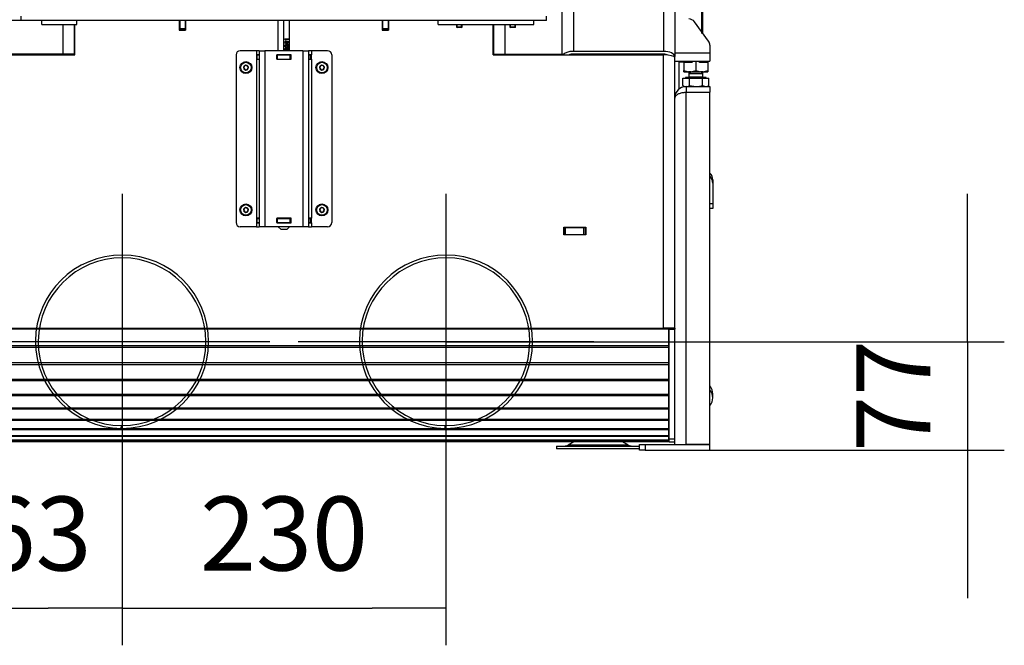
# Model space of a CAD drawing. Units: millimetres. Extents: x 0 to 846, y 594 to 1188.
# Drawn here: x 112 to 182, y 1034 to 1079 of the extents above; entities that cross this region are included whole.
import ezdxf
from ezdxf.lldxf.tags import DXFTag

# ---------------------------------------------------------------- set-up
doc = ezdxf.new("R2010")
doc.units = ezdxf.units.MM
for name, color, linetype in [('Default', 7, 'Continuous'), ('H05-153-1', 7, 'Continuous'), ('H06-025-0', 7, 'Continuous'), ('H07-070-3', 7, 'Continuous'), ('H17-018-0', 7, 'Continuous'), ('H17-024-0', 7, 'Continuous'), ('H17-481-0', 7, 'Continuous'), ('H30-007-2', 7, 'Continuous'), ('H30-008-2', 7, 'Continuous'), ('H30-009-2', 7, 'Continuous'), ('H30-010-1', 7, 'Continuous'), ('H30-011-2', 7, 'Continuous'), ('H30-012-1', 7, 'Continuous'), ('H30-015-0', 7, 'Continuous'), ('H30-016-1', 7, 'Continuous'), ('H30-017-1', 7, 'Continuous'), ('H30-021-1', 7, 'Continuous'), ('H30-024-1', 7, 'Continuous'), ('H30-033-2', 7, 'Continuous'), ('H30-054-0', 7, 'Continuous'), ('H30-059-0', 7, 'Continuous'), ('H30-062-0', 7, 'Continuous'), ('HD-022-0', 7, 'Continuous'), ('HT-195-2', 7, 'Continuous'), ('NAVAROVACI_MATIC', 7, 'Continuous'), ('NOHA', 7, 'Continuous'), ('SCREW_DIN_7984_M', 7, 'Continuous'), ('SCREW_DIN_7991_M', 7, 'Continuous'), ('SCREW_DIN_912_M8', 7, 'Continuous'), ('SCREW_DIN_933_M1', 7, 'Continuous')]:
    doc.layers.add(name, color=color, linetype=linetype)
doc.styles.add('SEACAD_Arial', font='ARIALN.TTF', dxfattribs={"width": 0.83})
tags = doc.linetypes.add('CENTER2', pattern=[28.575, 19.05, -3.175, 3.175, -3.175]).pattern_tags.tags
tags[10:11] = [DXFTag(74, 4), DXFTag(75, 0), DXFTag(340, '0'), DXFTag(46, 0.0), DXFTag(50, 0.0), DXFTag(44, 0.0), DXFTag(45, 0.0)]
tags[8:9] = [DXFTag(74, 4), DXFTag(75, 0), DXFTag(340, '0'), DXFTag(46, 0.0), DXFTag(50, 0.0), DXFTag(44, 0.0), DXFTag(45, 0.0)]
tags[6:7] = [DXFTag(74, 4), DXFTag(75, 0), DXFTag(340, '0'), DXFTag(46, 0.0), DXFTag(50, 0.0), DXFTag(44, 0.0), DXFTag(45, 0.0)]
tags[4:5] = [DXFTag(74, 4), DXFTag(75, 0), DXFTag(340, '0'), DXFTag(46, 0.0), DXFTag(50, 0.0), DXFTag(44, 0.0), DXFTag(45, 0.0)]
tags = doc.linetypes.add('HIDDEN2', pattern=[4.7625, 3.175, -1.5875]).pattern_tags.tags
tags[6:7] = [DXFTag(74, 4), DXFTag(75, 0), DXFTag(340, '0'), DXFTag(46, 0.0), DXFTag(50, 0.0), DXFTag(44, 0.0), DXFTag(45, 0.0)]
tags[4:5] = [DXFTag(74, 4), DXFTag(75, 0), DXFTag(340, '0'), DXFTag(46, 0.0), DXFTag(50, 0.0), DXFTag(44, 0.0), DXFTag(45, 0.0)]
doc.dimstyles.new('ISO', dxfattribs={"dimtxt": 5.25, "dimasz": 5.25, "dimexe": 2.625, "dimexo": 0, "dimgap": 2.625, "dimtad": 1, "dimlfac": 10, "dimtxsty": 'SEACAD_Arial', "dimblk1": '_SE_FILLED', "dimblk2": '_SE_FILLED', "dimsah": 1, "dimcen": 2.625, "dimadec": 0, "dimazin": 0, "dimtfac": 1, "dimtmove": 0, "dimatfit": 3, "dimfxl": 0, "dimtolj": 1, "dimarcsym": 0})

# ---------------------------------------------------------------- blocks, each defined once
blk = doc.blocks.new('SEANNOT_GROUP6')
at = {"layer": 'Default', "color": 7, "linetype": 'CENTER2'}
for p, q in [((142.477, 1066.179), (142.477, 1045.179)), ((152.977, 1055.679), (131.977, 1055.679))]:
    blk.add_line(p, q, dxfattribs=at)
blk = doc.blocks.new('SEANNOT_GROUP7')
at = {"layer": 'Default', "color": 7, "linetype": 'CENTER2'}
for p, q in [((119.477, 1066.179), (119.477, 1045.179)), ((129.977, 1055.679), (108.977, 1055.679))]:
    blk.add_line(p, q, dxfattribs=at)
blk = doc.blocks.new('SE')
at = {"layer": 'H05-153-1', "color": 7, "linetype": 'Continuous'}
for p, q in [((113.772, 1078.179), (113.772, 1078.479)), ((113.772, 1078.179), (116.272, 1078.179)), ((116.272, 1078.179), (116.272, 1078.479))]:
    blk.add_line(p, q, dxfattribs=at)
at = {"layer": 'H06-025-0', "color": 7, "linetype": 'Continuous'}
for p, q in [((141.922, 1078.179), (141.922, 1078.479)), ((141.922, 1078.179), (148.722, 1078.179)), ((148.722, 1078.179), (148.722, 1078.479))]:
    blk.add_line(p, q, dxfattribs=at)
at = {"layer": 'H07-070-3', "color": 7, "linetype": 'Continuous'}
for p, q in [((129.062, 1076.029), (129.076, 1076.029)), ((129.062, 1075.729), (129.062, 1076.029)), ((129.062, 1075.729), (129.062, 1076.029)), ((129.076, 1076.029), (129.222, 1076.029)), ((129.076, 1075.729), (129.076, 1076.029)), ((130.462, 1076.029), (130.472, 1076.029)), ((130.472, 1076.029), (130.522, 1076.029)), ((130.472, 1075.729), (130.472, 1076.029)), ((130.472, 1075.729), (130.472, 1076.029)), ((130.522, 1076.029), (131.422, 1076.029)), ((130.522, 1075.729), (130.522, 1076.029)), ((131.422, 1076.029), (131.472, 1076.029)), ((131.422, 1075.729), (131.422, 1076.029)), ((131.472, 1076.029), (131.482, 1076.029)), ((131.472, 1075.729), (131.472, 1076.029)), ((132.722, 1076.029), (132.867, 1076.029)), ((132.867, 1076.029), (132.882, 1076.029)), ((132.867, 1075.729), (132.867, 1076.029)), ((132.882, 1075.729), (132.882, 1076.029)), ((129.076, 1075.729), (129.062, 1075.729)), ((129.076, 1075.729), (129.222, 1075.729)), ((130.462, 1075.729), (130.472, 1075.729)), ((130.522, 1075.729), (130.472, 1075.729)), ((130.522, 1075.729), (131.422, 1075.729)), ((131.472, 1075.729), (131.422, 1075.729)), ((131.472, 1075.729), (131.482, 1075.729)), ((132.722, 1075.729), (132.867, 1075.729)), ((132.882, 1075.729), (132.867, 1075.729)), ((129.062, 1064.429), (129.076, 1064.429)), ((129.062, 1064.129), (129.062, 1064.429)), ((129.062, 1064.129), (129.062, 1064.429)), ((129.076, 1064.129), (129.062, 1064.129)), ((129.076, 1064.429), (129.222, 1064.429)), ((129.076, 1064.129), (129.076, 1064.429)), ((129.076, 1064.129), (129.222, 1064.129)), ((130.462, 1064.429), (130.472, 1064.429)), ((130.462, 1064.129), (130.472, 1064.129)), ((130.472, 1064.429), (130.522, 1064.429)), ((130.472, 1064.129), (130.472, 1064.429)), ((130.472, 1064.129), (130.472, 1064.429)), ((130.522, 1064.129), (130.472, 1064.129)), ((130.522, 1064.429), (131.422, 1064.429)), ((130.522, 1064.129), (130.522, 1064.429)), ((130.522, 1064.129), (131.422, 1064.129)), ((131.422, 1064.429), (131.472, 1064.429)), ((131.422, 1064.129), (131.422, 1064.429)), ((131.472, 1064.129), (131.422, 1064.129)), ((131.472, 1064.429), (131.482, 1064.429)), ((131.472, 1064.129), (131.472, 1064.429)), ((131.472, 1064.129), (131.482, 1064.129)), ((132.722, 1064.429), (132.867, 1064.429)), ((132.722, 1064.129), (132.867, 1064.129)), ((132.867, 1064.429), (132.882, 1064.429)), ((132.867, 1064.129), (132.867, 1064.429)), ((132.882, 1064.129), (132.867, 1064.129)), ((132.882, 1064.129), (132.882, 1064.429))]:
    blk.add_line(p, q, dxfattribs=at)
at = {"layer": 'H17-018-0', "color": 7, "linetype": 'Continuous'}
for p, q in [((123.577, 1078.479), (123.577, 1077.909)), ((123.977, 1078.479), (123.977, 1077.909)), ((137.977, 1078.479), (137.977, 1077.909)), ((138.377, 1078.479), (138.377, 1077.909)), ((123.577, 1077.909), (123.577, 1077.809)), ((123.577, 1077.909), (123.977, 1077.909)), ((123.577, 1077.809), (123.977, 1077.809)), ((123.577, 1077.809), (123.577, 1077.789)), ((123.977, 1077.909), (123.977, 1077.809)), ((123.977, 1077.809), (123.977, 1077.789)), ((137.977, 1077.909), (137.977, 1077.809)), ((137.977, 1077.909), (138.377, 1077.909)), ((137.977, 1077.809), (138.377, 1077.809)), ((137.977, 1077.809), (137.977, 1077.789)), ((138.377, 1077.909), (138.377, 1077.809)), ((138.377, 1077.809), (138.377, 1077.789))]:
    blk.add_line(p, q, dxfattribs=at)
at = {"layer": 'H17-024-0', "color": 7, "linetype": 'Continuous'}
for p, q in [((127.572, 1076.029), (127.572, 1064.129)), ((129.022, 1076.329), (127.872, 1076.329)), ((129.022, 1076.329), (129.022, 1076.039)), ((129.222, 1076.329), (129.022, 1076.329)), ((129.222, 1076.039), (129.022, 1076.039)), ((129.022, 1076.039), (129.022, 1075.719)), ((129.222, 1076.329), (129.622, 1076.329)), ((129.222, 1076.329), (129.222, 1063.829)), ((132.322, 1076.329), (129.622, 1076.329)), ((129.622, 1076.329), (129.622, 1063.829)), ((130.462, 1076.039), (130.462, 1075.719)), ((131.482, 1076.039), (130.462, 1076.039)), ((131.482, 1075.719), (131.482, 1076.039)), ((132.322, 1076.329), (132.722, 1076.329)), ((132.322, 1076.329), (132.322, 1063.829)), ((132.922, 1076.329), (132.722, 1076.329)), ((132.722, 1076.329), (132.722, 1063.829)), ((132.922, 1076.039), (132.722, 1076.039)), ((134.072, 1076.329), (132.922, 1076.329)), ((132.922, 1076.329), (132.922, 1076.039)), ((132.922, 1075.719), (132.922, 1076.039)), ((134.372, 1076.029), (134.372, 1064.129)), ((129.022, 1075.719), (129.022, 1064.439)), ((129.022, 1075.719), (129.222, 1075.719)), ((130.462, 1075.719), (131.482, 1075.719)), ((132.722, 1075.719), (132.922, 1075.719)), ((132.922, 1075.719), (132.922, 1064.439)), ((129.022, 1064.439), (129.022, 1064.119)), ((129.222, 1064.439), (129.022, 1064.439)), ((129.022, 1064.119), (129.222, 1064.119)), ((129.022, 1064.119), (129.022, 1063.829)), ((130.462, 1064.439), (130.462, 1064.119)), ((131.482, 1064.439), (130.462, 1064.439)), ((130.462, 1064.119), (131.482, 1064.119)), ((131.482, 1064.119), (131.482, 1064.439)), ((132.922, 1064.439), (132.722, 1064.439)), ((132.722, 1064.119), (132.922, 1064.119)), ((132.922, 1064.119), (132.922, 1064.439)), ((132.922, 1064.119), (132.922, 1063.829)), ((129.022, 1063.829), (127.872, 1063.829)), ((129.022, 1063.829), (129.222, 1063.829)), ((129.622, 1063.829), (129.222, 1063.829)), ((132.322, 1063.829), (129.622, 1063.829)), ((132.722, 1063.829), (132.322, 1063.829)), ((132.722, 1063.829), (132.922, 1063.829)), ((134.072, 1063.829), (132.922, 1063.829))]:
    blk.add_line(p, q, dxfattribs=at)
for centre, start, end in [((127.872, 1076.029), 90.00021, 180), ((134.072, 1076.029), 0, 90), ((127.872, 1064.129), 180.00008, 270), ((134.072, 1064.129), 269.99984, 359.99979)]:
    blk.add_arc(centre, 0.3, start, end, dxfattribs=at)
at = {"layer": 'H17-481-0', "color": 7, "linetype": 'HIDDEN2'}
for p, q in [((119.425, 1049.529), (119.427, 1049.729)), ((119.477, 1049.529), (119.477, 1049.729)), ((142.425, 1049.529), (142.427, 1049.729)), ((142.477, 1049.529), (142.477, 1049.729))]:
    blk.add_line(p, q, dxfattribs=at)
for centre, radius in [((119.477, 1055.679), 6.15), ((119.477, 1055.679), 5.95), ((142.477, 1055.679), 6.15), ((142.477, 1055.679), 5.95)]:
    blk.add_arc(centre, radius, 270, 269.51852, dxfattribs=at)
at = {"layer": 'H30-007-2', "color": 7, "linetype": 'Continuous'}
for p, q in [((158.722, 1132.879), (158.722, 1075.906)), ((157.922, 1132.079), (157.922, 1076.279)), ((151.522, 1125.679), (151.522, 1076.279)), ((150.722, 1076.079), (150.722, 1076.027)), ((157.922, 1076.279), (151.522, 1076.279)), ((151.522, 1076.092), (151.522, 1076.027)), ((157.922, 1076.092), (151.522, 1076.092)), ((158.722, 1075.841), (158.722, 1075.906))]:
    blk.add_line(p, q, dxfattribs=at)
for centre, major_axis, start_param, end_param in [((151.522, 1075.906), (0.8, 0), 1.570796, 2.810249), ((151.522, 1075.906), (0.4, 0), 1.570796, 2.433181), ((157.922, 1075.906), (0.8, 0), 0, 1.570796), ((157.922, 1075.906), (0.4, 0), 0.595518, 1.570796)]:
    blk.add_ellipse(centre, major_axis=major_axis, ratio=0.466308, start_param=start_param, end_param=end_param, dxfattribs=at)
at = {"layer": 'H30-008-2', "color": 7, "linetype": 'Continuous'}
for p, q in [((150.722, 1076.079), (150.722, 1124.829)), ((115.272, 1078.179), (115.272, 1076.079)), ((116.072, 1078.179), (116.072, 1076.079)), ((145.872, 1076.079), (145.872, 1078.179)), ((146.672, 1076.079), (146.672, 1078.179)), ((115.272, 1076.079), (111.222, 1076.079)), ((116.072, 1076.079), (115.272, 1076.079)), ((145.872, 1076.079), (146.672, 1076.079)), ((146.672, 1076.079), (150.722, 1076.079))]:
    blk.add_line(p, q, dxfattribs=at)
at = {"layer": 'H30-009-2', "color": 7, "linetype": 'Continuous'}
for p, q in [((116.122, 1076.027), (116.122, 1078.179)), ((123.542, 1078.479), (123.542, 1077.789)), ((123.992, 1077.789), (123.992, 1078.479)), ((137.952, 1078.479), (137.952, 1077.789)), ((138.402, 1077.789), (138.402, 1078.479)), ((145.822, 1076.027), (145.822, 1078.179)), ((123.542, 1077.789), (123.992, 1077.789)), ((137.952, 1077.789), (138.402, 1077.789)), ((104.022, 1076.027), (116.122, 1076.027)), ((145.822, 1076.027), (157.922, 1076.027)), ((157.922, 1056.627), (157.922, 1076.027)), ((158.722, 1056.627), (158.722, 1075.841)), ((130.572, 1064.432), (130.462, 1064.432)), ((131.482, 1064.432), (131.372, 1064.432)), ((150.847, 1063.254), (150.847, 1063.804)), ((150.847, 1063.804), (152.397, 1063.804)), ((152.397, 1063.804), (152.397, 1063.254)), ((152.397, 1063.254), (150.847, 1063.254)), ((104.022, 1056.627), (157.922, 1056.627)), ((158.722, 1056.627), (157.922, 1056.627)), ((158.322, 1056.627), (158.322, 1056.567)), ((158.322, 1048.779), (158.322, 1056.567)), ((158.322, 1056.567), (158.722, 1056.567)), ((158.722, 1056.627), (158.722, 1056.567)), ((158.722, 1048.779), (158.722, 1056.567)), ((158.322, 1048.579), (158.322, 1048.779)), ((158.322, 1048.779), (158.722, 1048.779)), ((158.322, 1048.579), (158.722, 1048.579))]:
    blk.add_line(p, q, dxfattribs=at)
blk.add_ellipse((157.922, 1075.841), major_axis=(0.8, 0), ratio=0.233154, start_param=0, end_param=1.570796, dxfattribs=at)
at = {"layer": 'H30-010-1', "color": 7, "linetype": 'Continuous'}
for p, q in [((150.847, 1063.779), (150.872, 1063.779)), ((150.872, 1063.779), (150.972, 1063.779)), ((150.872, 1063.279), (150.872, 1063.779)), ((150.972, 1063.779), (152.272, 1063.779)), ((150.972, 1063.279), (150.972, 1063.779)), ((152.272, 1063.779), (152.372, 1063.779)), ((152.272, 1063.279), (152.272, 1063.779)), ((152.372, 1063.779), (152.397, 1063.779)), ((152.372, 1063.279), (152.372, 1063.779)), ((150.847, 1063.279), (150.872, 1063.279)), ((150.872, 1063.279), (150.972, 1063.279)), ((150.972, 1063.279), (152.272, 1063.279)), ((152.272, 1063.279), (152.372, 1063.279)), ((152.372, 1063.279), (152.397, 1063.279))]:
    blk.add_line(p, q, dxfattribs=at)
at = {"layer": 'H30-011-2', "color": 7, "linetype": 'Continuous'}
for p, q in [((123.567, 1077.789), (123.567, 1078.479)), ((123.987, 1078.479), (123.987, 1077.789)), ((137.967, 1077.789), (137.967, 1078.479)), ((138.387, 1078.479), (138.387, 1077.789)), ((145.827, 1076.938), (145.827, 1078.179)), ((145.827, 1076.938), (145.822, 1076.938)), ((145.827, 1076.213), (145.827, 1076.938)), ((115.627, 1076.079), (115.627, 1076.027)), ((116.072, 1076.196), (116.122, 1076.196)), ((145.827, 1076.213), (145.822, 1076.213)), ((145.827, 1076.027), (145.827, 1076.213)), ((145.827, 1076.196), (145.872, 1076.196)), ((146.327, 1076.027), (146.327, 1076.079)), ((150.677, 1076.027), (150.677, 1076.079)), ((158.277, 1056.627), (158.277, 1056.602))]:
    blk.add_line(p, q, dxfattribs=at)
for centre, start, end in [((119.477, 1055.679), 170.5072, 170.75739), ((119.467, 1055.679), 9.24261, 9.4928), ((119.477, 1055.679), 9.24261, 9.4928), ((142.477, 1055.679), 170.5072, 170.75739), ((142.467, 1055.679), 9.24261, 9.4928), ((142.477, 1055.679), 9.24261, 9.4928)]:
    blk.add_arc(centre, 5.75, start, end, dxfattribs=at)
at = {"layer": 'H30-012-1', "color": 7, "linetype": 'Continuous'}
for p, q in [((158.297, 1056.602), (103.647, 1056.602)), ((158.297, 1056.579), (103.647, 1056.579)), ((158.297, 1056.579), (158.297, 1056.602)), ((158.297, 1055.39), (158.297, 1056.579)), ((158.297, 1055.39), (103.647, 1055.39)), ((158.297, 1055.266), (103.647, 1055.266)), ((158.297, 1055.266), (158.297, 1055.39)), ((158.297, 1054.168), (158.297, 1055.266)), ((158.297, 1054.168), (103.647, 1054.168)), ((158.297, 1054.048), (103.647, 1054.048)), ((158.297, 1054.048), (158.297, 1054.168)), ((158.297, 1053.005), (158.297, 1054.048)), ((158.297, 1053.005), (103.647, 1053.005)), ((158.297, 1052.893), (103.647, 1052.893)), ((158.297, 1052.893), (158.297, 1053.005)), ((158.297, 1051.93), (158.297, 1052.893)), ((158.297, 1051.93), (103.647, 1051.93)), ((158.297, 1051.829), (103.647, 1051.829)), ((158.297, 1051.829), (158.297, 1051.93)), ((158.297, 1050.97), (158.297, 1051.829)), ((158.297, 1050.97), (103.647, 1050.97)), ((158.297, 1050.881), (103.647, 1050.881)), ((158.297, 1050.881), (158.297, 1050.97)), ((158.297, 1050.147), (158.297, 1050.881)), ((158.297, 1050.147), (103.647, 1050.147)), ((158.297, 1050.074), (103.647, 1050.074)), ((158.297, 1050.074), (158.297, 1050.147)), ((158.297, 1049.484), (158.297, 1050.074)), ((158.297, 1049.484), (103.647, 1049.484)), ((158.297, 1049.427), (103.647, 1049.427)), ((158.297, 1049.427), (158.297, 1049.484)), ((158.297, 1048.994), (158.297, 1049.427)), ((158.297, 1048.994), (103.647, 1048.994)), ((158.297, 1048.956), (103.647, 1048.956)), ((158.297, 1048.692), (103.647, 1048.692)), ((158.297, 1048.672), (103.647, 1048.672)), ((158.297, 1048.956), (158.297, 1048.994)), ((158.297, 1048.692), (158.297, 1048.956)), ((158.297, 1048.672), (158.297, 1048.692)), ((158.297, 1048.581), (158.297, 1048.672)), ((158.297, 1048.581), (103.647, 1048.581)), ((158.297, 1048.579), (103.647, 1048.579)), ((158.297, 1048.579), (158.297, 1048.581))]:
    blk.add_line(p, q, dxfattribs=at)
at = {"layer": 'H30-015-0', "color": 7, "linetype": 'Continuous'}
for p, q in [((156.222, 1048.379), (156.622, 1048.379)), ((156.222, 1047.979), (156.222, 1048.379)), ((156.622, 1047.979), (156.222, 1047.979)), ((156.622, 1048.379), (161.222, 1048.379)), ((156.622, 1048.379), (156.622, 1047.979)), ((156.622, 1047.979), (161.222, 1047.979)), ((161.222, 1047.979), (161.222, 1048.379))]:
    blk.add_line(p, q, dxfattribs=at)
at = {"layer": 'H30-016-1', "color": 7, "linetype": 'Continuous'}
for p, q in [((159.522, 1073.779), (159.522, 1073.379)), ((159.522, 1073.779), (161.222, 1073.779)), ((159.522, 1073.379), (161.222, 1073.379)), ((159.522, 1048.379), (159.522, 1073.359)), ((161.222, 1073.359), (159.522, 1073.359)), ((161.222, 1073.779), (161.222, 1073.379)), ((161.222, 1048.379), (161.222, 1073.359)), ((158.722, 1048.379), (158.722, 1050.634)), ((161.222, 1048.379), (159.522, 1048.379))]:
    blk.add_line(p, q, dxfattribs=at)
for radius, end in [(0.8, 180), (0.4, 112.06041)]:
    blk.add_arc((159.522, 1072.979), radius, 90, end, dxfattribs=at)
blk.add_rational_spline([(159.522, 1073.359), (159.07, 1073.359), (158.743, 1073.203), (158.723, 1072.977), (158.722, 1072.971), (158.722, 1072.967), (158.722, 1072.979)], [1, 0.815389180709, 0.815389180709, 1, 0.999825843319, 0.999825843319, 1], degree=3, knots=[0, 0, 0, 0, 0.5, 0.5, 0.5, 1, 1, 1, 1], dxfattribs=at)
at = {"layer": 'H30-017-1', "color": 7, "linetype": 'Continuous'}
for p, q in [((116.077, 1076.4), (116.122, 1076.4)), ((116.077, 1076.4), (116.077, 1076.196)), ((145.827, 1076.4), (145.872, 1076.4))]:
    blk.add_line(p, q, dxfattribs=at)
at = {"layer": 'H30-021-1', "color": 7, "linetype": 'Continuous'}
for p, q in [((151.433, 1063.779), (151.433, 1063.804)), ((151.533, 1063.804), (151.533, 1063.779))]:
    blk.add_line(p, q, dxfattribs=at)
at = {"layer": 'H30-024-1', "color": 7, "linetype": 'Continuous'}
for p, q in [((130.572, 1076.329), (130.572, 1078.479)), ((130.572, 1076.329), (130.572, 1078.479)), ((130.972, 1076.329), (130.972, 1078.479)), ((131.372, 1076.329), (131.372, 1078.479)), ((131.042, 1077.142), (131.042, 1077.165)), ((131.042, 1077.165), (131.297, 1077.165)), ((131.208, 1076.951), (131.043, 1076.951)), ((131.043, 1076.951), (131.043, 1076.921)), ((131.043, 1076.921), (131.208, 1076.787)), ((131.083, 1076.915), (131.093, 1076.915)), ((131.083, 1076.915), (131.198, 1076.823)), ((131.088, 1077.129), (131.098, 1077.129)), ((131.093, 1076.915), (131.208, 1076.823)), ((131.208, 1076.915), (131.093, 1076.915)), ((131.297, 1077.129), (131.098, 1077.129)), ((131.112, 1076.723), (131.102, 1076.723)), ((131.136, 1077.057), (131.106, 1077.057)), ((131.198, 1076.823), (131.208, 1076.823)), ((131.237, 1076.991), (131.208, 1076.991)), ((131.208, 1076.991), (131.208, 1076.951)), ((131.208, 1076.823), (131.208, 1076.915)), ((131.208, 1076.787), (131.237, 1076.787)), ((131.227, 1076.951), (131.227, 1076.991)), ((131.227, 1076.951), (131.237, 1076.951)), ((131.227, 1076.787), (131.227, 1076.915)), ((131.227, 1076.915), (131.237, 1076.915)), ((131.237, 1076.951), (131.237, 1076.991)), ((131.297, 1076.951), (131.237, 1076.951)), ((131.237, 1076.787), (131.237, 1076.915)), ((131.237, 1076.915), (131.297, 1076.915)), ((131.268, 1076.616), (131.268, 1076.761)), ((131.268, 1076.761), (131.297, 1076.761)), ((131.287, 1077.165), (131.287, 1077.129)), ((131.287, 1076.915), (131.287, 1076.951)), ((131.287, 1076.761), (131.287, 1076.565)), ((131.297, 1077.165), (131.297, 1077.129)), ((131.297, 1076.915), (131.297, 1076.951)), ((131.297, 1076.761), (131.297, 1076.565)), ((130.572, 1076.029), (130.572, 1076.039)), ((130.572, 1076.029), (130.572, 1076.039)), ((130.972, 1076.029), (130.972, 1076.039)), ((131.109, 1076.61), (131.106, 1076.572)), ((131.109, 1076.61), (131.119, 1076.61)), ((131.119, 1076.61), (131.116, 1076.572)), ((131.172, 1076.497), (131.162, 1076.497)), ((131.162, 1076.379), (131.172, 1076.379)), ((131.258, 1076.616), (131.268, 1076.616)), ((131.372, 1076.029), (131.372, 1076.039)), ((130.572, 1075.719), (130.572, 1075.729)), ((130.572, 1075.719), (130.572, 1075.729)), ((130.972, 1075.719), (130.972, 1075.729)), ((131.372, 1075.719), (131.372, 1075.729)), ((130.572, 1064.429), (130.572, 1064.439)), ((130.572, 1064.429), (130.572, 1064.439)), ((130.572, 1064.119), (130.572, 1064.129)), ((130.572, 1064.119), (130.572, 1064.129)), ((130.972, 1064.429), (130.972, 1064.439)), ((130.972, 1064.119), (130.972, 1064.129)), ((131.372, 1064.429), (131.372, 1064.439)), ((131.372, 1064.119), (131.372, 1064.129)), ((130.572, 1063.829), (130.772, 1063.629)), ((131.172, 1063.629), (130.772, 1063.629)), ((131.172, 1063.629), (131.372, 1063.829))]:
    blk.add_line(p, q, dxfattribs=at)
for centre, radius, start, end in [((130.937, 1076.997), 0.179, 19.53893, 54.24156), ((130.885, 1076.978), 0.254, 18.1836, 36.73053), ((130.895, 1076.978), 0.254, 18.1836, 36.73053)]:
    blk.add_arc(centre, radius, start, end, dxfattribs=at)
for points, knots in [([(131.116, 1076.572), (131.092, 1076.575), (131.073, 1076.584), (131.048, 1076.618), (131.042, 1076.64), (131.042, 1076.696), (131.049, 1076.719), (131.062, 1076.735), (131.076, 1076.752), (131.093, 1076.76), (131.123, 1076.76), (131.133, 1076.758), (131.153, 1076.748), (131.163, 1076.74), (131.185, 1076.718), (131.2, 1076.699), (131.219, 1076.673), (131.234, 1076.651), (131.245, 1076.637), (131.251, 1076.631), (131.256, 1076.625), (131.262, 1076.62), (131.268, 1076.616)], [0, 0, 0, 0, 0.139404, 0.139404, 0.278808, 0.278808, 0.418212, 0.418212, 0.418212, 0.586666, 0.586666, 0.67232, 0.67232, 0.757975, 0.757975, 0.843629, 0.843629, 0.843629, 0.951705, 0.951705, 0.951705, 1, 1, 1, 1]), ([(131.102, 1076.723), (131.102, 1076.723), (131.102, 1076.723), (131.089, 1076.723), (131.079, 1076.718), (131.07, 1076.707), (131.062, 1076.697), (131.058, 1076.684), (131.058, 1076.65), (131.062, 1076.636), (131.08, 1076.615), (131.093, 1076.61), (131.109, 1076.61)], [0.596347, 0.596347, 0.596347, 0.596347, 0.5970811, 0.5970811, 0.695767, 0.695767, 0.695767, 0.7934694, 0.7934694, 0.8957696, 0.8957696, 1, 1, 1, 1]), ([(131.297, 1076.565), (131.29, 1076.565), (131.283, 1076.566), (131.276, 1076.57), (131.264, 1076.575), (131.253, 1076.583), (131.242, 1076.594), (131.231, 1076.605), (131.218, 1076.62), (131.204, 1076.641), (131.181, 1076.673), (131.163, 1076.695), (131.15, 1076.706), (131.136, 1076.717), (131.124, 1076.723), (131.099, 1076.723), (131.089, 1076.718), (131.08, 1076.707), (131.072, 1076.697), (131.068, 1076.684), (131.068, 1076.65), (131.072, 1076.636), (131.09, 1076.615), (131.103, 1076.61), (131.119, 1076.61)], [0, 0, 0, 0, 0.056601, 0.056601, 0.056601, 0.158372, 0.158372, 0.158372, 0.301911, 0.301911, 0.301911, 0.501099, 0.501099, 0.501099, 0.597081, 0.597081, 0.695767, 0.695767, 0.695767, 0.793469, 0.793469, 0.89577, 0.89577, 1, 1, 1, 1]), ([(131.102, 1076.76), (131.102, 1076.76), (131.103, 1076.76), (131.113, 1076.76), (131.123, 1076.758), (131.143, 1076.748), (131.153, 1076.74), (131.175, 1076.718), (131.19, 1076.699), (131.209, 1076.673), (131.224, 1076.651), (131.235, 1076.637), (131.241, 1076.631), (131.246, 1076.625), (131.252, 1076.62), (131.258, 1076.616)], [0.5858544, 0.5858544, 0.5858544, 0.5858544, 0.5866657, 0.5866657, 0.6723201, 0.6723201, 0.7579745, 0.7579745, 0.8436289, 0.8436289, 0.8436289, 0.9517051, 0.9517051, 0.9517051, 1, 1, 1, 1]), ([(131.172, 1076.342), (131.142, 1076.342), (131.118, 1076.346), (131.099, 1076.353), (131.081, 1076.36), (131.067, 1076.37), (131.057, 1076.385), (131.047, 1076.399), (131.042, 1076.417), (131.042, 1076.454), (131.045, 1076.468), (131.05, 1076.48), (131.056, 1076.492), (131.064, 1076.502), (131.084, 1076.517), (131.097, 1076.523), (131.112, 1076.527), (131.127, 1076.532), (131.147, 1076.534), (131.202, 1076.534), (131.226, 1076.531), (131.244, 1076.523), (131.263, 1076.516), (131.277, 1076.506), (131.297, 1076.477), (131.302, 1076.46), (131.302, 1076.41), (131.293, 1076.387), (131.276, 1076.371), (131.254, 1076.351), (131.22, 1076.342), (131.172, 1076.342)], [0, 0, 0, 0, 0.105556, 0.105556, 0.105556, 0.179096, 0.179096, 0.179096, 0.251314, 0.251314, 0.303837, 0.303837, 0.303837, 0.358601, 0.358601, 0.413365, 0.413365, 0.413365, 0.500928, 0.500928, 0.605057, 0.605057, 0.605057, 0.677185, 0.677185, 0.749313, 0.749313, 0.844392, 0.844392, 0.844392, 1, 1, 1, 1]), ([(131.162, 1076.497), (131.162, 1076.497), (131.162, 1076.497), (131.12, 1076.497), (131.092, 1076.491), (131.078, 1076.48), (131.065, 1076.469), (131.058, 1076.455), (131.058, 1076.421), (131.064, 1076.408), (131.076, 1076.398), (131.091, 1076.385), (131.12, 1076.379), (131.162, 1076.379)], [0.5261734, 0.5261734, 0.5261734, 0.5261734, 0.5263604, 0.5263604, 0.6651521, 0.6651521, 0.6651521, 0.7473948, 0.7473948, 0.8286813, 0.8286813, 0.8286813, 1, 1, 1, 1]), ([(131.172, 1076.379), (131.214, 1076.379), (131.242, 1076.385), (131.255, 1076.396), (131.269, 1076.407), (131.276, 1076.421), (131.276, 1076.438), (131.276, 1076.455), (131.269, 1076.468), (131.242, 1076.491), (131.214, 1076.497), (131.13, 1076.497), (131.102, 1076.491), (131.088, 1076.48), (131.075, 1076.469), (131.068, 1076.455), (131.068, 1076.421), (131.074, 1076.408), (131.086, 1076.398), (131.101, 1076.385), (131.13, 1076.379), (131.172, 1076.379)], [0, 0, 0, 0, 0.16576, 0.16576, 0.16576, 0.249901, 0.249901, 0.249901, 0.388131, 0.388131, 0.52636, 0.52636, 0.665152, 0.665152, 0.665152, 0.747395, 0.747395, 0.828681, 0.828681, 0.828681, 1, 1, 1, 1]), ([(131.162, 1076.534), (131.162, 1076.534), (131.162, 1076.534), (131.192, 1076.534), (131.216, 1076.531), (131.234, 1076.523), (131.253, 1076.516), (131.267, 1076.506), (131.287, 1076.477), (131.292, 1076.46), (131.292, 1076.41), (131.283, 1076.387), (131.266, 1076.371), (131.244, 1076.351), (131.21, 1076.342), (131.162, 1076.342)], [0.5009014, 0.5009014, 0.5009014, 0.5009014, 0.5009278, 0.5009278, 0.6050565, 0.6050565, 0.6050565, 0.677185, 0.677185, 0.7493134, 0.7493134, 0.8443918, 0.8443918, 0.8443918, 1, 1, 1, 1]), ([(131.214, 1076.039), (131.214, 1076.039), (131.213, 1076.039), (131.199, 1076.039), (131.187, 1076.034), (131.176, 1076.02), (131.174, 1076.018), (131.172, 1076.015)], [0.6157835, 0.6157835, 0.6157835, 0.6157835, 0.6186492, 0.6186492, 0.7770848, 0.7770848, 0.8118747, 0.8118747, 0.8118747, 0.8118747]), ([(131.224, 1076.039), (131.224, 1076.039), (131.223, 1076.039), (131.212, 1076.039), (131.203, 1076.036), (131.195, 1076.03)], [0.6157835, 0.6157835, 0.6157835, 0.6157835, 0.6186492, 0.6186492, 0.7361327, 0.7361327, 0.7361327, 0.7361327])]:
    blk.add_open_spline(points, degree=3, knots=knots, dxfattribs=at)
at = {"layer": 'H30-033-2', "color": 7, "linetype": 'Continuous'}
blk.add_line((159.022, 1075.579), (159.022, 1073.59), dxfattribs=at)
at = {"layer": 'H30-054-0', "color": 7, "linetype": 'Continuous'}
for p, q in [((161.125, 1077.011), (160.122, 1078.375)), ((161.222, 1076.715), (161.222, 1076.179)), ((158.722, 1076.179), (161.222, 1076.179)), ((161.222, 1076.179), (161.222, 1075.579)), ((158.722, 1075.579), (161.222, 1075.579))]:
    blk.add_line(p, q, dxfattribs=at)
for centre, start, end in [((159.719, 1078.079), 36.32683, 90), ((160.722, 1076.715), 0, 36.32683)]:
    blk.add_arc(centre, 0.5, start, end, dxfattribs=at)
at = {"layer": 'H30-059-0', "color": 7, "linetype": 'Continuous'}
blk.add_line((161.422, 1051.697), (161.422, 1051.983), dxfattribs=at)
for centre, start_param in [((160.172, 1051.983), 3.141593), ((160.172, 1051.697), 2.56808)]:
    blk.add_ellipse(centre, major_axis=(-1.25, 0), ratio=0.819152, start_param=start_param, end_param=3.715106, dxfattribs=at)
at = {"layer": 'H30-062-0', "color": 7, "linetype": 'Continuous'}
for p, q in [((161.422, 1067.155), (161.422, 1066.926)), ((161.422, 1066.926), (161.422, 1065.465)), ((161.422, 1065.465), (161.222, 1065.465)), ((161.422, 1065.465), (161.422, 1065.123)), ((161.422, 1065.123), (161.222, 1065.123))]:
    blk.add_line(p, q, dxfattribs=at)
for centre, major_axis, start_param, end_param in [((160.422, 1067.155), (-1, 0), 3.141593, 3.785094), ((160.422, 1066.926), (1, 0), 0, 0.643501)]:
    blk.add_ellipse(centre, major_axis=major_axis, ratio=0.819152, start_param=start_param, end_param=end_param, dxfattribs=at)
at = {"layer": 'HD-022-0', "color": 7, "linetype": 'Continuous'}
for p, q in [((112.322, 1078.479), (112.322, 1078.779)), ((149.622, 1078.479), (149.622, 1078.779)), ((149.622, 1078.479), (112.322, 1078.479))]:
    blk.add_line(p, q, dxfattribs=at)
at = {"layer": 'HT-195-2', "color": 7, "linetype": 'Continuous'}
for p, q in [((116.122, 1076.892), (116.072, 1076.892)), ((145.872, 1076.892), (145.827, 1076.892))]:
    blk.add_line(p, q, dxfattribs=at)
at = {"layer": 'NAVAROVACI_MATIC', "color": 7, "linetype": 'Continuous'}
for p, q in [((159.372, 1075.499), (159.372, 1075.579)), ((159.372, 1075.499), (159.372, 1074.915)), ((159.95, 1075.499), (159.372, 1075.499)), ((159.579, 1075.579), (159.622, 1075.526)), ((159.622, 1075.579), (159.622, 1075.499)), ((160.014, 1075.579), (159.95, 1075.499)), ((160.222, 1075.579), (160.222, 1074.915)), ((160.494, 1075.499), (160.429, 1075.579)), ((161.072, 1075.499), (160.494, 1075.499)), ((160.822, 1075.526), (160.864, 1075.579)), ((160.822, 1075.499), (160.822, 1075.579)), ((161.072, 1075.579), (161.072, 1075.499)), ((161.072, 1075.499), (161.072, 1074.915)), ((159.372, 1074.839), (159.372, 1074.915)), ((159.372, 1074.915), (159.702, 1074.839)), ((159.372, 1074.839), (159.702, 1074.839)), ((159.892, 1074.839), (159.702, 1074.839)), ((159.892, 1074.839), (160.222, 1074.915)), ((159.892, 1074.839), (160.553, 1074.839)), ((160.222, 1074.915), (160.553, 1074.839)), ((160.742, 1074.839), (160.553, 1074.839)), ((160.742, 1074.839), (161.072, 1074.915)), ((160.742, 1074.839), (161.072, 1074.839)), ((161.072, 1074.915), (161.072, 1074.839)), ((158.322, 1054.487), (158.297, 1054.487)), ((158.297, 1054.375), (158.322, 1054.387)), ((158.322, 1054.204), (158.297, 1054.204)), ((158.322, 1053.475), (158.297, 1053.498)), ((158.322, 1053.275), (158.297, 1053.275)), ((158.297, 1053.163), (158.322, 1053.175)), ((158.297, 1053.154), (158.322, 1053.154)), ((158.322, 1052.97), (158.297, 1052.982)), ((158.322, 1052.87), (158.297, 1052.87))]:
    blk.add_line(p, q, dxfattribs=at)
at = {"layer": 'NOHA', "color": 7, "linetype": 'Continuous'}
for p, q in [((150.331, 1048.273), (156.222, 1048.273)), ((150.331, 1048.273), (150.331, 1048.073)), ((156.222, 1048.073), (150.331, 1048.073)), ((151.55, 1048.579), (151.143, 1048.342)), ((155.418, 1048.342), (151.143, 1048.342)), ((155.418, 1048.342), (155.011, 1048.579))]:
    blk.add_line(p, q, dxfattribs=at)
for centre, start, end in [((150.891, 1048.773), 270, 300.25644), ((155.67, 1048.773), 239.74356, 270)]:
    blk.add_arc(centre, 0.5, start, end, dxfattribs=at)
at = {"layer": 'SCREW_DIN_7984_M', "color": 7, "linetype": 'Continuous'}
for p, q in [((128.27, 1075.301), (128.124, 1075.217)), ((128.27, 1075.301), (128.272, 1075.302)), ((128.272, 1075.302), (128.274, 1075.301)), ((128.42, 1075.217), (128.274, 1075.301)), ((133.67, 1075.301), (133.524, 1075.217)), ((133.67, 1075.301), (133.672, 1075.302)), ((133.672, 1075.302), (133.674, 1075.301)), ((133.82, 1075.217), (133.674, 1075.301)), ((128.122, 1075.215), (128.124, 1075.217)), ((128.122, 1075.213), (128.122, 1075.215)), ((128.122, 1075.213), (128.122, 1075.045)), ((128.122, 1075.042), (128.122, 1075.045)), ((128.124, 1075.041), (128.122, 1075.042)), ((128.124, 1075.041), (128.27, 1074.957)), ((128.272, 1074.955), (128.27, 1074.957)), ((128.274, 1074.957), (128.272, 1074.955)), ((128.274, 1074.957), (128.42, 1075.041)), ((128.42, 1075.217), (128.422, 1075.215)), ((128.422, 1075.042), (128.42, 1075.041)), ((128.422, 1075.215), (128.422, 1075.213)), ((128.422, 1075.045), (128.422, 1075.213)), ((128.422, 1075.045), (128.422, 1075.042)), ((133.522, 1075.215), (133.524, 1075.217)), ((133.522, 1075.213), (133.522, 1075.215)), ((133.522, 1075.213), (133.522, 1075.045)), ((133.522, 1075.042), (133.522, 1075.045)), ((133.524, 1075.041), (133.522, 1075.042)), ((133.524, 1075.041), (133.67, 1074.957)), ((133.672, 1074.955), (133.67, 1074.957)), ((133.674, 1074.957), (133.672, 1074.955)), ((133.674, 1074.957), (133.82, 1075.041)), ((133.82, 1075.217), (133.822, 1075.215)), ((133.822, 1075.042), (133.82, 1075.041)), ((133.822, 1075.215), (133.822, 1075.213)), ((133.822, 1075.045), (133.822, 1075.213)), ((133.822, 1075.045), (133.822, 1075.042)), ((128.122, 1065.115), (128.124, 1065.117)), ((128.122, 1065.113), (128.122, 1065.115)), ((128.122, 1065.113), (128.122, 1064.945)), ((128.122, 1064.942), (128.122, 1064.945)), ((128.124, 1064.941), (128.122, 1064.942)), ((128.27, 1065.201), (128.124, 1065.117)), ((128.124, 1064.941), (128.27, 1064.857)), ((128.27, 1065.201), (128.272, 1065.202)), ((128.272, 1064.855), (128.27, 1064.857)), ((128.272, 1065.202), (128.274, 1065.201)), ((128.274, 1064.857), (128.272, 1064.855)), ((128.42, 1065.117), (128.274, 1065.201)), ((128.274, 1064.857), (128.42, 1064.941)), ((128.42, 1065.117), (128.422, 1065.115)), ((128.422, 1064.942), (128.42, 1064.941)), ((128.422, 1065.115), (128.422, 1065.113)), ((128.422, 1064.945), (128.422, 1065.113)), ((128.422, 1064.945), (128.422, 1064.942)), ((133.522, 1065.115), (133.524, 1065.117)), ((133.522, 1065.113), (133.522, 1065.115)), ((133.522, 1065.113), (133.522, 1064.945)), ((133.522, 1064.942), (133.522, 1064.945)), ((133.524, 1064.941), (133.522, 1064.942)), ((133.67, 1065.201), (133.524, 1065.117)), ((133.524, 1064.941), (133.67, 1064.857)), ((133.67, 1065.201), (133.672, 1065.202)), ((133.672, 1064.855), (133.67, 1064.857)), ((133.672, 1065.202), (133.674, 1065.201)), ((133.674, 1064.857), (133.672, 1064.855)), ((133.82, 1065.117), (133.674, 1065.201)), ((133.674, 1064.857), (133.82, 1064.941)), ((133.82, 1065.117), (133.822, 1065.115)), ((133.822, 1064.942), (133.82, 1064.941)), ((133.822, 1065.115), (133.822, 1065.113)), ((133.822, 1064.945), (133.822, 1065.113)), ((133.822, 1064.945), (133.822, 1064.942))]:
    blk.add_line(p, q, dxfattribs=at)
for centre, radius in [((128.272, 1075.129), 0.425), ((128.272, 1075.129), 0.375), ((133.672, 1075.129), 0.425), ((133.672, 1075.129), 0.375), ((128.272, 1065.029), 0.425), ((133.672, 1065.029), 0.425), ((128.272, 1065.029), 0.375), ((133.672, 1065.029), 0.375)]:
    blk.add_circle(centre, radius, dxfattribs=at)
for centre, radius, start, end in [((128.272, 1075.129), 0.15, 120, 180), ((128.272, 1075.129), 0.172, 90.70278, 149.29722), ((128.272, 1075.129), 0.15, 60, 120), ((128.272, 1075.129), 0.172, 30.70278, 89.29722), ((128.272, 1075.129), 0.15, 0, 60), ((133.672, 1075.129), 0.15, 120, 180), ((133.672, 1075.129), 0.172, 90.70278, 149.29722), ((133.672, 1075.129), 0.15, 60, 120), ((133.672, 1075.129), 0.172, 30.70278, 89.29722), ((133.672, 1075.129), 0.15, 0, 60), ((128.272, 1075.129), 0.172, 150.70278, 209.29722), ((128.272, 1075.129), 0.15, 180, 240), ((128.272, 1075.129), 0.172, 210.70278, 269.29722), ((128.272, 1075.129), 0.15, 240, 300), ((128.272, 1075.129), 0.172, 270.70278, 329.29722), ((128.272, 1075.129), 0.15, 300, 0), ((128.272, 1075.129), 0.172, 330.70278, 29.29722), ((133.672, 1075.129), 0.172, 150.70278, 209.29722), ((133.672, 1075.129), 0.15, 180, 240), ((133.672, 1075.129), 0.172, 210.70278, 269.29722), ((133.672, 1075.129), 0.15, 240, 300), ((133.672, 1075.129), 0.172, 270.70278, 329.29722), ((133.672, 1075.129), 0.15, 300, 0), ((133.672, 1075.129), 0.172, 330.70278, 29.29722), ((128.272, 1065.029), 0.172, 150.70278, 209.29722), ((128.272, 1065.029), 0.15, 120, 180), ((128.272, 1065.029), 0.15, 180, 240), ((128.272, 1065.029), 0.172, 90.70278, 149.29722), ((128.272, 1065.029), 0.172, 210.70278, 269.29722), ((128.272, 1065.029), 0.15, 60, 120), ((128.272, 1065.029), 0.15, 240, 300), ((128.272, 1065.029), 0.172, 30.70278, 89.29722), ((128.272, 1065.029), 0.172, 270.70278, 329.29722), ((128.272, 1065.029), 0.15, 0, 60), ((128.272, 1065.029), 0.15, 300, 0), ((128.272, 1065.029), 0.172, 330.70278, 29.29722), ((133.672, 1065.029), 0.172, 150.70278, 209.29722), ((133.672, 1065.029), 0.15, 120, 180), ((133.672, 1065.029), 0.15, 180, 240), ((133.672, 1065.029), 0.172, 90.70278, 149.29722), ((133.672, 1065.029), 0.172, 210.70278, 269.29722), ((133.672, 1065.029), 0.15, 60, 120), ((133.672, 1065.029), 0.15, 240, 300), ((133.672, 1065.029), 0.172, 30.70278, 89.29722), ((133.672, 1065.029), 0.172, 270.70278, 329.29722), ((133.672, 1065.029), 0.15, 0, 60), ((133.672, 1065.029), 0.15, 300, 0), ((133.672, 1065.029), 0.172, 330.70278, 29.29722)]:
    blk.add_arc(centre, radius, start, end, dxfattribs=at)
at = {"layer": 'SCREW_DIN_7991_M', "color": 7, "linetype": 'Continuous'}
for p, q in [((143.222, 1078.179), (143.222, 1078.007)), ((143.265, 1077.964), (143.265, 1078.179)), ((143.579, 1077.964), (143.579, 1078.179)), ((143.622, 1078.007), (143.622, 1078.179)), ((147.022, 1078.179), (147.022, 1078.007)), ((147.065, 1077.964), (147.065, 1078.179)), ((147.379, 1077.964), (147.379, 1078.179)), ((147.422, 1078.007), (147.422, 1078.179)), ((143.622, 1078.007), (143.222, 1078.007)), ((143.222, 1078.007), (143.265, 1077.964)), ((143.579, 1077.964), (143.265, 1077.964)), ((143.579, 1077.964), (143.622, 1078.007)), ((147.422, 1078.007), (147.022, 1078.007)), ((147.022, 1078.007), (147.065, 1077.964)), ((147.379, 1077.964), (147.065, 1077.964)), ((147.379, 1077.964), (147.422, 1078.007))]:
    blk.add_line(p, q, dxfattribs=at)
at = {"layer": 'SCREW_DIN_912_M8', "color": 7, "linetype": 'Continuous'}
for p, q in [((157.022, 1076.027), (157.022, 1076.092)), ((157.098, 1076.027), (157.098, 1076.092)), ((159.022, 1075.529), (159.372, 1075.529)), ((159.62, 1075.529), (159.622, 1075.529))]:
    blk.add_line(p, q, dxfattribs=at)
at = {"layer": 'SCREW_DIN_933_M1', "color": 7, "linetype": 'Continuous'}
for p, q in [((160.63, 1081.361), (160.63, 1077.559)), ((160.722, 1077.559), (160.722, 1081.269)), ((159.722, 1074.839), (159.722, 1074.719)), ((159.722, 1074.719), (160.722, 1074.719)), ((159.722, 1074.718), (160.722, 1074.718)), ((159.722, 1074.718), (159.722, 1074.459)), ((159.814, 1074.839), (159.814, 1074.719)), ((159.814, 1074.719), (159.814, 1074.718)), ((160.63, 1074.839), (160.63, 1074.719)), ((160.63, 1074.718), (160.63, 1074.719)), ((160.722, 1074.719), (160.722, 1074.839)), ((160.722, 1074.459), (160.722, 1074.718)), ((159.298, 1073.85), (159.298, 1074.381)), ((159.298, 1074.381), (159.76, 1074.381)), ((159.298, 1073.85), (159.422, 1073.779)), ((160.953, 1074.419), (159.49, 1074.419)), ((159.49, 1074.419), (159.49, 1074.381)), ((160.722, 1074.459), (159.722, 1074.459)), ((159.76, 1073.85), (159.76, 1074.381)), ((159.76, 1074.381), (160.684, 1074.381)), ((159.76, 1073.85), (160.222, 1073.779)), ((160.684, 1073.85), (160.684, 1074.381)), ((160.684, 1074.381), (161.146, 1074.381)), ((160.684, 1073.85), (160.915, 1073.779)), ((160.953, 1074.381), (160.953, 1074.419)), ((161.022, 1073.779), (161.146, 1073.85)), ((161.146, 1073.85), (161.146, 1074.381))]:
    blk.add_line(p, q, dxfattribs=at)
for centre, radius, start, end in [((159.545, 1074.24), 0.462, 237.63141, 267.98434), ((159.513, 1074.24), 0.461, 271.99853, 302.38572), ((159.682, 1074.459), 0.04, 270, 0), ((160.762, 1074.459), 0.04, 180, 270), ((160.901, 1074.23), 0.452, 271.66424, 302.72001)]:
    blk.add_arc(centre, radius, start, end, dxfattribs=at)
blk.add_open_spline([(160.222, 1073.779), (160.261, 1073.779), (160.3, 1073.78), (160.378, 1073.787), (160.417, 1073.792), (160.532, 1073.81), (160.608, 1073.828), (160.684, 1073.85)], degree=3, knots=[0, 0, 0, 0, 0.25, 0.25, 0.5, 0.5, 1, 1, 1, 1], dxfattribs=at)
blk = doc.blocks.new('_SE_FILLED')
at = {"color": 0}
blk.add_line((0, 0), (-1, 0), dxfattribs=at)
blk.add_solid([(0, 0), (-1, -0.1665), (-1, 0.1665), (0, 0)], dxfattribs=at)
blk = doc.blocks.new('DMBLK5')
at = {"layer": 'Default', "color": 0, "linetype": 'Continuous', "lineweight": -2}
for p, q in [((112.322, 1078.479), (91.182, 1078.479)), ((93.807, 1053.229), (93.807, 1073.229)), ((105.322, 1047.979), (91.182, 1047.979))]:
    blk.add_line(p, q, dxfattribs=at)
at = {"layer": 'Defpoints', "color": 0}
for p in [(93.807, 1078.479), (112.322, 1078.479), (105.322, 1047.979)]:
    blk.add_point(p, dxfattribs=at)
at = {"layer": 'Default', "color": 0, "lineweight": -2, "xscale": 5.25, "yscale": 5.25, "zscale": 5.25}
for p, rotation in [((93.807, 1078.479), 90), ((93.807, 1047.979), 270)]:
    blk.add_blockref('_SE_FILLED', p, dxfattribs=dict(at, rotation=rotation))
at = {"layer": 'Default', "color": 0, "insert": (88.502, 1063.229), "char_height": 5.25, "attachment_point": 5, "rotation": 90, "style": 'SEACAD_Arial'}
blk.add_mtext('\\A1;\\A1;305 -365', dxfattribs=at)
blk = doc.blocks.new('DMBLK6')
at = {"layer": 'Default', "color": 0, "linetype": 'Continuous', "lineweight": -2}
for p, q in [((130.972, 1128.579), (91.182, 1128.579)), ((93.807, 1083.729), (93.807, 1123.329)), ((130.972, 1078.479), (91.182, 1078.479))]:
    blk.add_line(p, q, dxfattribs=at)
at = {"layer": 'Defpoints', "color": 0}
for p in [(93.807, 1128.579), (130.972, 1128.579), (130.972, 1078.479)]:
    blk.add_point(p, dxfattribs=at)
at = {"layer": 'Default', "color": 0, "lineweight": -2, "xscale": 5.25, "yscale": 5.25, "zscale": 5.25}
for p, rotation in [((93.807, 1128.579), 90), ((93.807, 1078.479), 270)]:
    blk.add_blockref('_SE_FILLED', p, dxfattribs=dict(at, rotation=rotation))
at = {"layer": 'Default', "color": 0, "insert": (88.502, 1103.529), "char_height": 5.25, "attachment_point": 5, "rotation": 90, "style": 'SEACAD_Arial'}
blk.add_mtext('\\A1;\\A1;501', dxfattribs=at)
blk = doc.blocks.new('DMBLK7')
at = {"layer": 'Default', "color": 0, "linetype": 'Continuous', "lineweight": -2}
for p, q in [((179.496, 1060.929), (179.496, 1066.179)), ((142.477, 1055.679), (182.121, 1055.679)), ((179.496, 1055.679), (179.496, 1047.979)), ((158.922, 1047.979), (182.121, 1047.979)), ((179.496, 1042.729), (179.496, 1037.479))]:
    blk.add_line(p, q, dxfattribs=at)
at = {"layer": 'Defpoints', "color": 0}
for p in [(142.477, 1055.679), (158.922, 1047.979), (179.496, 1047.979)]:
    blk.add_point(p, dxfattribs=at)
at = {"layer": 'Default', "color": 0, "lineweight": -2, "xscale": 5.25, "yscale": 5.25, "zscale": 5.25}
for p, rotation in [((179.496, 1055.679), 270), ((179.496, 1047.979), 90)]:
    blk.add_blockref('_SE_FILLED', p, dxfattribs=dict(at, rotation=rotation))
at = {"layer": 'Default', "color": 0, "insert": (174.246, 1051.829), "char_height": 5.25, "attachment_point": 5, "rotation": 90, "style": 'SEACAD_Arial'}
blk.add_mtext('\\A1;\\A1;77', dxfattribs=at)
blk = doc.blocks.new('DMBLK8')
at = {"layer": 'Default', "color": 0, "linetype": 'Continuous', "lineweight": -2}
for p, q in [((119.477, 1049.929), (119.477, 1034.133)), ((103.222, 1048.379), (103.222, 1034.133)), ((108.472, 1036.758), (114.227, 1036.758))]:
    blk.add_line(p, q, dxfattribs=at)
at = {"layer": 'Defpoints', "color": 0}
for p in [(119.477, 1049.929), (103.222, 1048.379), (119.477, 1036.758)]:
    blk.add_point(p, dxfattribs=at)
at = {"layer": 'Default', "color": 0, "lineweight": -2, "xscale": 5.25, "yscale": 5.25, "zscale": 5.25, "rotation": 180}
blk.add_blockref('_SE_FILLED', (103.222, 1036.758), dxfattribs=at)
at = {"layer": 'Default', "color": 0, "lineweight": -2, "xscale": 5.25, "yscale": 5.25, "zscale": 5.25}
blk.add_blockref('_SE_FILLED', (119.477, 1036.758), dxfattribs=at)
at = {"layer": 'Default', "color": 0, "insert": (111.349, 1042.063), "char_height": 5.25, "attachment_point": 5, "style": 'SEACAD_Arial'}
blk.add_mtext('\\A1;\\A1;163', dxfattribs=at)
blk = doc.blocks.new('DMBLK9')
at = {"layer": 'Default', "color": 0, "linetype": 'Continuous', "lineweight": -2}
for p, q in [((119.477, 1049.929), (119.477, 1034.133)), ((142.477, 1049.929), (142.477, 1034.133)), ((124.727, 1036.758), (137.227, 1036.758))]:
    blk.add_line(p, q, dxfattribs=at)
at = {"layer": 'Defpoints', "color": 0}
for p in [(119.477, 1049.929), (142.477, 1049.929), (142.477, 1036.758)]:
    blk.add_point(p, dxfattribs=at)
at = {"layer": 'Default', "color": 0, "lineweight": -2, "xscale": 5.25, "yscale": 5.25, "zscale": 5.25, "rotation": 180}
blk.add_blockref('_SE_FILLED', (119.477, 1036.758), dxfattribs=at)
at = {"layer": 'Default', "color": 0, "lineweight": -2, "xscale": 5.25, "yscale": 5.25, "zscale": 5.25}
blk.add_blockref('_SE_FILLED', (142.477, 1036.758), dxfattribs=at)
at = {"layer": 'Default', "color": 0, "insert": (130.977, 1042.063), "char_height": 5.25, "attachment_point": 5, "style": 'SEACAD_Arial'}
blk.add_mtext('\\A1;\\A1;230', dxfattribs=at)

msp = doc.modelspace()

# ---------------------------------------------------------------- block references
at = {"layer": 'Default'}
for name in ['SE', 'SEANNOT_GROUP7', 'SEANNOT_GROUP6']:
    msp.add_blockref(name, (0, 0), dxfattribs=at)

# ---------------------------------------------------------------- dimensions: what is measured, and where the dimension line sits
at = {"layer": 'Default', "color": 7, "linetype": 'Continuous'}
for base, p1, p2, angle, text, picture, middle, dimtype in [((93.8071, 1128.5787), (130.9718, 1078.4787), (130.9718, 1128.5787), 90, '\\A1;<>', 'DMBLK6', (93.8071, 1103.5287), 161), ((93.8071, 1078.4787), (105.3218, 1047.9787), (112.3218, 1078.4787), 90, '\\A1;<> -365', 'DMBLK5', (93.8071, 1063.2287), 160), ((179.4956, 1047.9787), (142.4768, 1055.6787), (158.9218, 1047.9787), 90, '\\A1;<>', 'DMBLK7', (179.4956, 1051.8287), 160), ((142.4768, 1036.7579), (119.4768, 1049.9287), (142.4768, 1049.9287), 0, '\\A1;<>', 'DMBLK9', (130.9768, 1036.7579), 161)]:
    dim = msp.add_linear_dim(base=base, p1=p1, p2=p2, angle=angle, text=text, dimstyle='ISO', dxfattribs=at)
    dim.commit()
    dim.dimension.update_dxf_attribs({"geometry": picture, "text_midpoint": middle, "dimtype": dimtype})
dim = msp.add_linear_dim(base=(119.4768, 1036.7579), p1=(103.2218, 1048.3787), p2=(119.4768, 1049.9287), text='\\A1;<>', dimstyle='ISO', override={"dimdec": 0, "dimtdec": 0}, dxfattribs=at)
dim.commit()
dim.dimension.update_dxf_attribs({"geometry": 'DMBLK8', "text_midpoint": (111.3493, 1036.7579), "dimtype": 160})

doc.saveas('drawing.dxf')
